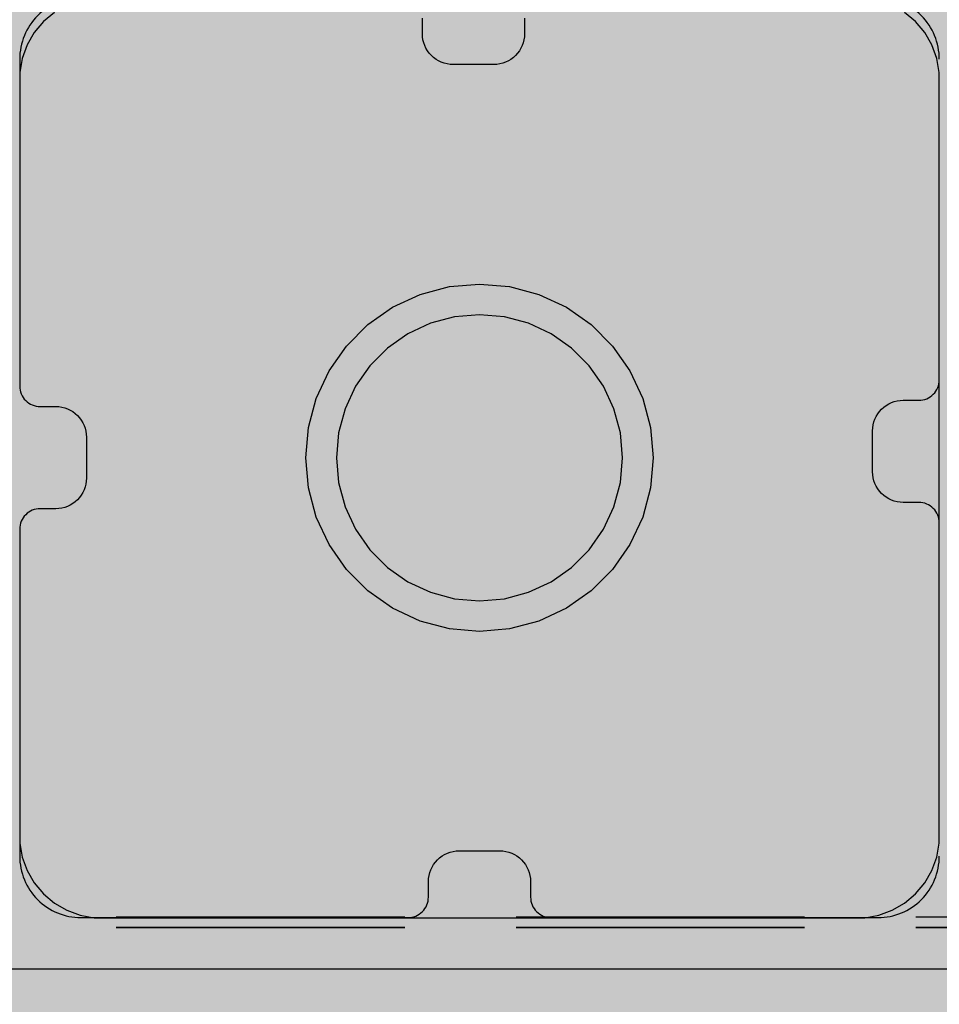
# Model space of a CAD drawing. Units: millimetres. Extents: x -3572 to 6223, y -4186 to 8278.
# Drawn here: x 3342 to 3432, y 2424 to 2520 of the extents above; entities that cross this region are included whole.
import ezdxf

# ---------------------------------------------------------------- set-up
doc = ezdxf.new("R2010")
doc.units = ezdxf.units.MM
doc.header["$MEASUREMENT"] = 0
doc.linetypes.add('Hidden Line', pattern=[39.122222, 28.222222, -10.9])
doc.layers.add('0_Pen_No__1', color=7, linetype='Continuous', lineweight=30)
doc.layers.add('0_Pen_No__93', color=254, linetype='Continuous', lineweight=30)
doc.layers.add('A-FLOR_Pen_No__2', color=7, linetype='Continuous', lineweight=30, true_color=0x747474)
doc.layers.add('Structural - Bearing_Pen_No__90', color=7, linetype='Continuous', lineweight=30, true_color=0xee7a7a)

# ---------------------------------------------------------------- blocks, each defined once
blk = doc.blocks.new('pamats_brusas[29]', base_point=(3336.999, 2426.997))
at = {"layer": '0_Pen_No__1', "color": 7, "linetype": 'Continuous', "lineweight": 30}
for p, q in [((3345.394, 2520.568), (3344.321, 2519.669)), ((3429.678, 2519.669), (3428.606, 2520.568)), ((3344.321, 2519.669), (3343.422, 2518.596)), ((3430.578, 2518.596), (3429.678, 2519.669)), ((3343.422, 2518.596), (3342.722, 2517.384)), ((3431.278, 2517.384), (3430.578, 2518.596)), ((3342.722, 2517.384), (3342.243, 2516.069)), ((3431.757, 2516.069), (3431.278, 2517.384)), ((3342.243, 2516.069), (3342, 2514.69)), ((3432, 2514.69), (3431.757, 2516.069)), ((3432, 2513.99), (3432, 2514.69)), ((3432, 2439.99), (3432, 2513.99)), ((3381.185, 2492.965), (3384.048, 2493.732)), ((3384.048, 2493.732), (3387, 2493.99)), ((3387, 2493.99), (3389.952, 2493.732)), ((3389.952, 2493.732), (3392.814, 2492.965)), ((3378.5, 2491.713), (3381.185, 2492.965)), ((3392.814, 2492.965), (3395.5, 2491.713)), ((3376.072, 2490.013), (3378.5, 2491.713)), ((3395.5, 2491.713), (3397.927, 2490.013)), ((3384.569, 2490.777), (3382.211, 2490.146)), ((3387, 2490.99), (3384.569, 2490.777)), ((3389.431, 2490.777), (3387, 2490.99)), ((3391.788, 2490.146), (3389.431, 2490.777)), ((3373.977, 2487.918), (3376.072, 2490.013)), ((3382.211, 2490.146), (3380, 2489.114)), ((3394, 2489.114), (3391.788, 2490.146)), ((3397.927, 2490.013), (3400.023, 2487.918)), ((3380, 2489.114), (3378.001, 2487.715)), ((3395.999, 2487.715), (3394, 2489.114)), ((3372.277, 2485.49), (3373.977, 2487.918)), ((3378.001, 2487.715), (3376.275, 2485.989)), ((3397.724, 2485.989), (3395.999, 2487.715)), ((3400.023, 2487.918), (3401.722, 2485.49)), ((3376.275, 2485.989), (3374.875, 2483.99)), ((3399.124, 2483.99), (3397.724, 2485.989)), ((3371.025, 2482.804), (3372.277, 2485.49)), ((3401.722, 2485.49), (3402.975, 2482.804)), ((3374.875, 2483.99), (3373.844, 2481.778)), ((3400.155, 2481.778), (3399.124, 2483.99)), ((3370.258, 2479.942), (3371.025, 2482.804)), ((3402.975, 2482.804), (3403.742, 2479.942)), ((3373.844, 2481.778), (3373.212, 2479.421)), ((3400.787, 2479.421), (3400.155, 2481.778)), ((3370, 2476.99), (3370.258, 2479.942)), ((3403.742, 2479.942), (3404, 2476.99)), ((3373.212, 2479.421), (3373, 2476.99)), ((3401, 2476.99), (3400.787, 2479.421)), ((3370.258, 2474.038), (3370, 2476.99)), ((3373, 2476.99), (3373.212, 2474.559)), ((3400.787, 2474.559), (3401, 2476.99)), ((3404, 2476.99), (3403.742, 2474.038)), ((3371.025, 2471.176), (3370.258, 2474.038)), ((3373.212, 2474.559), (3373.844, 2472.202)), ((3400.155, 2472.202), (3400.787, 2474.559)), ((3403.742, 2474.038), (3402.975, 2471.176)), ((3373.844, 2472.202), (3374.875, 2469.99)), ((3399.124, 2469.99), (3400.155, 2472.202)), ((3372.277, 2468.49), (3371.025, 2471.176)), ((3402.975, 2471.176), (3401.722, 2468.49)), ((3374.875, 2469.99), (3376.275, 2467.991)), ((3397.724, 2467.991), (3399.124, 2469.99)), ((3373.977, 2466.063), (3372.277, 2468.49)), ((3401.722, 2468.49), (3400.023, 2466.063)), ((3376.275, 2467.991), (3378.001, 2466.266)), ((3395.999, 2466.266), (3397.724, 2467.991)), ((3376.072, 2463.967), (3373.977, 2466.063)), ((3378.001, 2466.266), (3380, 2464.866)), ((3394, 2464.866), (3395.999, 2466.266)), ((3400.023, 2466.063), (3397.927, 2463.967)), ((3380, 2464.866), (3382.211, 2463.834)), ((3391.788, 2463.834), (3394, 2464.866)), ((3378.5, 2462.268), (3376.072, 2463.967)), ((3382.211, 2463.834), (3384.569, 2463.203)), ((3389.431, 2463.203), (3391.788, 2463.834)), ((3397.927, 2463.967), (3395.5, 2462.268)), ((3384.569, 2463.203), (3387, 2462.99)), ((3387, 2462.99), (3389.431, 2463.203)), ((3381.185, 2461.015), (3378.5, 2462.268)), ((3395.5, 2462.268), (3392.814, 2461.015)), ((3384.048, 2460.248), (3381.185, 2461.015)), ((3392.814, 2461.015), (3389.952, 2460.248)), ((3387, 2459.99), (3384.048, 2460.248)), ((3389.952, 2460.248), (3387, 2459.99)), ((3432, 2439.29), (3432, 2439.99)), ((3342, 2439.29), (3342.243, 2437.912)), ((3431.757, 2437.912), (3432, 2439.29)), ((3342.243, 2437.912), (3342.722, 2436.596)), ((3431.278, 2436.596), (3431.757, 2437.912)), ((3342.722, 2436.596), (3343.422, 2435.384)), ((3430.578, 2435.384), (3431.278, 2436.596)), ((3343.422, 2435.384), (3344.321, 2434.312)), ((3429.678, 2434.312), (3430.578, 2435.384)), ((3344.321, 2434.312), (3345.394, 2433.412)), ((3428.606, 2433.412), (3429.678, 2434.312)), ((3345.394, 2433.412), (3346.606, 2432.712)), ((3346.606, 2432.712), (3347.921, 2432.233)), ((3426.078, 2432.233), (3427.394, 2432.712)), ((3427.394, 2432.712), (3428.606, 2433.412)), ((3347.921, 2432.233), (3349.3, 2431.99)), ((3349.3, 2431.99), (3350, 2431.99)), ((3350, 2431.99), (3350.5, 2431.99)), ((3350.5, 2431.99), (3424, 2431.99)), ((3424, 2431.99), (3424.7, 2431.99)), ((3424.7, 2431.99), (3426.078, 2432.233)), ((3337, 2426.99), (3437, 2426.99))]:
    blk.add_line(p, q, dxfattribs=at)

msp = doc.modelspace()

# ---------------------------------------------------------------- hatches: boundary and pattern name
at = {"layer": '0_Pen_No__93', "linetype": 'Continuous', "lineweight": 0, "true_color": 0x373737}
h = msp.add_hatch(color=250, dxfattribs=at)
h.paths.add_polyline_path([(2888.637, 3509.5), (2888.637, 2971.27), (2889.278, 2963.759), (2891.175, 2956.537), (2894.256, 2949.881), (2898.403, 2944.046), (2903.455, 2939.258), (2909.22, 2935.701), (2915.475, 2933.51), (2921.979, 2932.77), (2927.981, 2932.77), (2928.891, 2932.666), (2929.767, 2932.36), (2930.574, 2931.862), (2931.282, 2931.191), (2931.862, 2930.375), (2932.293, 2929.443), (2932.559, 2928.432), (2932.649, 2927.38), (2932.649, 2354.5), (2933.289, 2346.989), (2935.187, 2339.767), (2938.268, 2333.111), (2942.414, 2327.276), (2947.467, 2322.488), (2953.231, 2318.931), (2959.486, 2316.74), (2965.991, 2316), (3602.156, 2316), (3608.66, 2316.74), (3614.915, 2318.931), (3620.679, 2322.488), (3625.732, 2327.276), (3629.878, 2333.111), (3632.96, 2339.767), (3634.857, 2346.989), (3635.498, 2354.5), (3635.498, 2367.18), (3635.497, 2367.475), (3635.494, 2367.77), (3635.489, 2368.065), (3635.482, 2368.359), (3635.473, 2368.654), (3635.462, 2368.949), (3635.45, 2369.244), (3635.435, 2369.538), (3608.298, 2880.154), (3607.898, 2884.19), (3607.132, 2888.154), (3606.008, 2892.004), (3604.539, 2895.695), (3602.741, 2899.186), (3600.635, 2902.44), (3598.244, 2905.419), (3595.594, 2908.091), (3536.169, 2961.905), (3533.003, 2965.168), (3530.222, 2968.868), (3527.871, 2972.947), (3525.987, 2977.337), (3524.601, 2981.968), (3523.736, 2986.765), (3523.406, 2991.649), (3523.615, 2996.543), (3539.99, 3163.078), (3540.628, 3167.378), (3541.683, 3171.566), (3543.142, 3175.59), (3544.986, 3179.398), (3547.191, 3182.94), (3549.728, 3186.171), (3552.566, 3189.05), (3555.668, 3191.541), (3619.606, 3236.889), (3623.077, 3239.717), (3626.208, 3243.032), (3628.949, 3246.78), (3631.255, 3250.9), (3633.088, 3255.325), (3634.419, 3259.983), (3635.227, 3264.799), (3635.498, 3269.695), (3635.498, 3509.5), (3634.857, 3517.011), (3632.96, 3524.233), (3629.878, 3530.889), (3625.732, 3536.724), (3620.679, 3541.512), (3614.915, 3545.069), (3608.66, 3547.26), (3602.156, 3548), (2921.979, 3548), (2915.475, 3547.26), (2909.22, 3545.069), (2903.455, 3541.512), (2898.403, 3536.724), (2894.256, 3530.889), (2891.175, 3524.233), (2889.278, 3517.011)])
h.paths.add_polyline_path([(2951.732, 2932), (2952.029, 2933.722), (2952.874, 2935.182), (2954.138, 2936.157), (2955.629, 2936.5), (2957.121, 2936.157), (2958.385, 2935.182), (2959.23, 2933.722), (2959.527, 2932), (2959.23, 2930.278), (2958.385, 2928.818), (2957.121, 2927.843), (2955.629, 2927.5), (2954.138, 2927.843), (2952.874, 2928.818), (2952.029, 2930.278)], flags=0)
h.paths.add_polyline_path([(3003.694, 3402), (3003.991, 3403.722), (3004.835, 3405.182), (3006.1, 3406.157), (3007.591, 3406.5), (3009.082, 3406.157), (3010.347, 3405.182), (3011.191, 3403.722), (3011.488, 3402), (3011.191, 3400.278), (3010.347, 3398.818), (3009.082, 3397.843), (3007.591, 3397.5), (3006.1, 3397.843), (3004.835, 3398.818), (3003.991, 3400.278)], flags=0)
h.paths.add_polyline_path([(3003.694, 2462), (3003.991, 2463.722), (3004.835, 2465.182), (3006.1, 2466.157), (3007.591, 2466.5), (3009.082, 2466.157), (3010.347, 2465.182), (3011.191, 2463.722), (3011.488, 2462), (3011.191, 2460.278), (3010.347, 2458.818), (3009.082, 2457.843), (3007.591, 2457.5), (3006.1, 2457.843), (3004.835, 2458.818), (3003.991, 2460.278)], flags=0)
h.paths.add_polyline_path([(3480.008, 3402), (3480.304, 3403.722), (3481.149, 3405.182), (3482.414, 3406.157), (3483.905, 3406.5), (3485.396, 3406.157), (3486.661, 3405.182), (3487.505, 3403.722), (3487.802, 3402), (3487.505, 3400.278), (3486.661, 3398.818), (3485.396, 3397.843), (3483.905, 3397.5), (3482.414, 3397.843), (3481.149, 3398.818), (3480.304, 3400.278)], flags=0)
h.paths.add_polyline_path([(3480.008, 2462), (3480.304, 2463.722), (3481.149, 2465.182), (3482.414, 2466.157), (3483.905, 2466.5), (3485.396, 2466.157), (3486.661, 2465.182), (3487.505, 2463.722), (3487.802, 2462), (3487.505, 2460.278), (3486.661, 2458.818), (3485.396, 2457.843), (3483.905, 2457.5), (3482.414, 2457.843), (3481.149, 2458.818), (3480.304, 2460.278)], flags=0)
h = msp.add_hatch(color=250, dxfattribs=at)
h.paths.add_polyline_path([(2891.073, 3509.5), (2891.073, 2971.27), (2891.714, 2963.759), (2893.611, 2956.537), (2896.692, 2949.881), (2900.839, 2944.046), (2905.891, 2939.258), (2911.656, 2935.701), (2917.911, 2933.51), (2924.415, 2932.77), (2930.417, 2932.77), (2931.327, 2932.666), (2932.203, 2932.36), (2933.01, 2931.862), (2933.717, 2931.191), (2934.298, 2930.375), (2934.729, 2929.443), (2934.995, 2928.432), (2935.085, 2927.38), (2935.085, 2354.5), (2935.725, 2346.989), (2937.623, 2339.767), (2940.704, 2333.111), (2944.85, 2327.276), (2949.903, 2322.488), (2955.667, 2318.931), (2961.922, 2316.74), (2968.427, 2316), (3604.592, 2316), (3611.096, 2316.74), (3617.351, 2318.931), (3623.115, 2322.488), (3628.168, 2327.276), (3632.314, 2333.111), (3635.396, 2339.767), (3637.293, 2346.989), (3637.934, 2354.5), (3637.934, 2367.18), (3637.933, 2367.475), (3637.93, 2367.77), (3637.925, 2368.065), (3637.918, 2368.359), (3637.909, 2368.654), (3637.898, 2368.949), (3637.886, 2369.244), (3637.871, 2369.538), (3610.734, 2880.154), (3610.334, 2884.19), (3609.568, 2888.154), (3608.444, 2892.004), (3606.975, 2895.695), (3605.177, 2899.186), (3603.071, 2902.44), (3600.68, 2905.419), (3598.03, 2908.091), (3538.605, 2961.905), (3535.439, 2965.168), (3532.658, 2968.868), (3530.307, 2972.947), (3528.423, 2977.337), (3527.037, 2981.968), (3526.172, 2986.765), (3525.842, 2991.649), (3526.051, 2996.543), (3542.426, 3163.078), (3543.064, 3167.378), (3544.119, 3171.566), (3545.578, 3175.59), (3547.422, 3179.398), (3549.627, 3182.94), (3552.164, 3186.171), (3555.002, 3189.05), (3558.104, 3191.541), (3622.042, 3236.889), (3625.513, 3239.717), (3628.644, 3243.032), (3631.385, 3246.78), (3633.691, 3250.9), (3635.524, 3255.325), (3636.855, 3259.983), (3637.663, 3264.799), (3637.934, 3269.695), (3637.934, 3509.5), (3637.293, 3517.011), (3635.396, 3524.233), (3632.314, 3530.889), (3628.168, 3536.724), (3623.115, 3541.512), (3617.351, 3545.069), (3611.096, 3547.26), (3604.592, 3548), (2924.415, 3548), (2917.911, 3547.26), (2911.656, 3545.069), (2905.891, 3541.512), (2900.839, 3536.724), (2896.692, 3530.889), (2893.611, 3524.233), (2891.714, 3517.011)])
h.paths.add_polyline_path([(2954.168, 2932), (2954.465, 2933.722), (2955.31, 2935.182), (2956.574, 2936.157), (2958.065, 2936.5), (2959.557, 2936.157), (2960.821, 2935.182), (2961.666, 2933.722), (2961.963, 2932), (2961.666, 2930.278), (2960.821, 2928.818), (2959.557, 2927.843), (2958.065, 2927.5), (2956.574, 2927.843), (2955.31, 2928.818), (2954.465, 2930.278)], flags=0)
h.paths.add_polyline_path([(3006.426, 2460.278), (3006.13, 2462), (3006.426, 2463.722), (3007.271, 2465.182), (3008.536, 2466.157), (3010.027, 2466.5), (3011.518, 2466.157), (3012.783, 2465.182), (3013.627, 2463.722), (3013.924, 2462), (3013.627, 2460.278), (3012.783, 2458.818), (3011.518, 2457.843), (3010.027, 2457.5), (3008.536, 2457.843), (3007.271, 2458.818)], flags=0)
h.paths.add_polyline_path([(3006.13, 3402), (3006.426, 3403.722), (3007.271, 3405.182), (3008.536, 3406.157), (3010.027, 3406.5), (3011.518, 3406.157), (3012.783, 3405.182), (3013.627, 3403.722), (3013.924, 3402), (3013.627, 3400.278), (3012.783, 3398.818), (3011.518, 3397.843), (3010.027, 3397.5), (3008.536, 3397.843), (3007.271, 3398.818), (3006.426, 3400.278)], flags=0)
h.paths.add_polyline_path([(3482.74, 2460.278), (3482.444, 2462), (3482.74, 2463.722), (3483.585, 2465.182), (3484.85, 2466.157), (3486.341, 2466.5), (3487.832, 2466.157), (3489.097, 2465.182), (3489.941, 2463.722), (3490.238, 2462), (3489.941, 2460.278), (3489.097, 2458.818), (3487.832, 2457.843), (3486.341, 2457.5), (3484.85, 2457.843), (3483.585, 2458.818)], flags=0)
h.paths.add_polyline_path([(3482.444, 3402), (3482.74, 3403.722), (3483.585, 3405.182), (3484.85, 3406.157), (3486.341, 3406.5), (3487.832, 3406.157), (3489.097, 3405.182), (3489.941, 3403.722), (3490.238, 3402), (3489.941, 3400.278), (3489.097, 3398.818), (3487.832, 3397.843), (3486.341, 3397.5), (3484.85, 3397.843), (3483.585, 3398.818), (3482.74, 3400.278)], flags=0)
h = msp.add_hatch(color=250, dxfattribs=at)
h.paths.add_polyline_path([(2891.722, 3509.5), (2891.722, 2971.27), (2892.363, 2963.759), (2894.26, 2956.537), (2897.341, 2949.881), (2901.488, 2944.046), (2906.54, 2939.258), (2912.304, 2935.701), (2918.559, 2933.51), (2925.064, 2932.77), (2931.065, 2932.77), (2931.976, 2932.666), (2932.852, 2932.36), (2933.659, 2931.862), (2934.366, 2931.191), (2934.947, 2930.375), (2935.378, 2929.443), (2935.644, 2928.432), (2935.733, 2927.38), (2935.733, 2354.5), (2936.374, 2346.989), (2938.271, 2339.767), (2941.352, 2333.111), (2945.499, 2327.276), (2950.552, 2322.488), (2956.316, 2318.931), (2962.571, 2316.74), (2969.075, 2316), (3605.24, 2316), (3611.745, 2316.74), (3618, 2318.931), (3623.764, 2322.488), (3628.817, 2327.276), (3632.963, 2333.111), (3636.044, 2339.767), (3637.942, 2346.989), (3638.582, 2354.5), (3638.582, 2367.18), (3638.581, 2367.475), (3638.578, 2367.77), (3638.573, 2368.065), (3638.567, 2368.359), (3638.558, 2368.654), (3638.547, 2368.949), (3638.534, 2369.244), (3638.52, 2369.538), (3611.383, 2880.154), (3610.983, 2884.19), (3610.216, 2888.154), (3609.092, 2892.004), (3607.624, 2895.695), (3605.826, 2899.186), (3603.72, 2902.44), (3601.329, 2905.419), (3598.679, 2908.091), (3539.253, 2961.905), (3536.088, 2965.168), (3533.307, 2968.868), (3530.955, 2972.947), (3529.072, 2977.337), (3527.686, 2981.968), (3526.821, 2986.765), (3526.49, 2991.649), (3526.7, 2996.543), (3543.074, 3163.078), (3543.713, 3167.378), (3544.768, 3171.566), (3546.227, 3175.59), (3548.07, 3179.398), (3550.275, 3182.94), (3552.813, 3186.171), (3555.651, 3189.05), (3558.753, 3191.541), (3622.691, 3236.889), (3626.162, 3239.717), (3629.293, 3243.032), (3632.034, 3246.78), (3634.339, 3250.9), (3636.173, 3255.325), (3637.504, 3259.983), (3638.312, 3264.799), (3638.582, 3269.695), (3638.582, 3509.5), (3637.942, 3517.011), (3636.044, 3524.233), (3632.963, 3530.889), (3628.817, 3536.724), (3623.764, 3541.512), (3618, 3545.069), (3611.745, 3547.26), (3605.24, 3548), (2925.064, 3548), (2918.559, 3547.26), (2912.304, 3545.069), (2906.54, 3541.512), (2901.488, 3536.724), (2897.341, 3530.889), (2894.26, 3524.233), (2892.363, 3517.011)])
h.paths.add_polyline_path([(2954.817, 2932), (2955.114, 2933.722), (2955.958, 2935.182), (2957.223, 2936.157), (2958.714, 2936.5), (2960.205, 2936.157), (2961.47, 2935.182), (2962.315, 2933.722), (2962.611, 2932), (2962.315, 2930.278), (2961.47, 2928.818), (2960.205, 2927.843), (2958.714, 2927.5), (2957.223, 2927.843), (2955.958, 2928.818), (2955.114, 2930.278)], flags=0)
h.paths.add_polyline_path([(3006.779, 3402), (3007.075, 3403.722), (3007.92, 3405.182), (3009.184, 3406.157), (3010.676, 3406.5), (3012.167, 3406.157), (3013.431, 3405.182), (3014.276, 3403.722), (3014.573, 3402), (3014.276, 3400.278), (3013.431, 3398.818), (3012.167, 3397.843), (3010.676, 3397.5), (3009.184, 3397.843), (3007.92, 3398.818), (3007.075, 3400.278)], flags=0)
h.paths.add_polyline_path([(3006.779, 2462), (3007.075, 2463.722), (3007.92, 2465.182), (3009.184, 2466.157), (3010.676, 2466.5), (3012.167, 2466.157), (3013.431, 2465.182), (3014.276, 2463.722), (3014.573, 2462), (3014.276, 2460.278), (3013.431, 2458.818), (3012.167, 2457.843), (3010.676, 2457.5), (3009.184, 2457.843), (3007.92, 2458.818), (3007.075, 2460.278)], flags=0)
h.paths.add_polyline_path([(3483.092, 3402), (3483.389, 3403.722), (3484.234, 3405.182), (3485.498, 3406.157), (3486.99, 3406.5), (3488.481, 3406.157), (3489.745, 3405.182), (3490.59, 3403.722), (3490.887, 3402), (3490.59, 3400.278), (3489.745, 3398.818), (3488.481, 3397.843), (3486.99, 3397.5), (3485.498, 3397.843), (3484.234, 3398.818), (3483.389, 3400.278)], flags=0)
h.paths.add_polyline_path([(3483.092, 2462), (3483.389, 2463.722), (3484.234, 2465.182), (3485.498, 2466.157), (3486.99, 2466.5), (3488.481, 2466.157), (3489.745, 2465.182), (3490.59, 2463.722), (3490.887, 2462), (3490.59, 2460.278), (3489.745, 2458.818), (3488.481, 2457.843), (3486.99, 2457.5), (3485.498, 2457.843), (3484.234, 2458.818), (3483.389, 2460.278)], flags=0)

# ---------------------------------------------------------------- linework, layer by layer
at = {"layer": 'A-FLOR_Pen_No__2', "color": 8, "linetype": 'Continuous', "lineweight": 30, "true_color": 0x747474}
for points in [[(3348, 2522, 0.414214), (3342, 2516), (3342, 2484.007, 0.414214), (3344, 2482.007), (3345.535, 2482.007, -0.414214), (3348.535, 2479.007), (3348.535, 2475.007, -0.414214), (3345.535, 2472.007), (3344, 2472.007, 0.414214), (3342, 2470.007), (3342, 2438, 0.414214), (3348, 2432), (3380, 2432, 0.414214), (3382, 2434), (3382, 2435.535, -0.414214), (3385, 2438.535), (3389, 2438.535, -0.414214), (3392, 2435.535), (3392, 2434, 0.414214), (3394, 2432), (3426, 2432, 0.414214), (3432, 2438)], [(3432, 2516, 0.414214), (3426, 2522)], [(3391.41, 2520), (3391.41, 2518.465, -0.414214), (3388.41, 2515.465), (3384.41, 2515.465, -0.414214), (3381.41, 2518.465), (3381.41, 2520, 0.414214)], [(3432, 2470.618, 0.414214), (3430, 2472.618), (3428.465, 2472.618, -0.414214), (3425.465, 2475.618), (3425.465, 2479.618, -0.414214), (3428.465, 2482.618), (3430, 2482.618, 0.414214), (3432, 2484.618)]]:
    msp.add_lwpolyline(points, format="xyb", dxfattribs=at)
at = {"layer": 'Structural - Bearing_Pen_No__90', "color": 11, "linetype": 'Hidden Line', "lineweight": 30, "true_color": 0xee7a7a}
for p, q in [((3536.168, 2432.03), (2327.832, 2432.03)), ((3536.168, 2431.03), (2327.832, 2431.03)), ((3536.168, 2430.99), (2327.832, 2430.99))]:
    msp.add_line(p, q, dxfattribs=at)

# ---------------------------------------------------------------- block references
at = {"color": 8, "linetype": 'Continuous', "lineweight": 30, "true_color": 0x747474}
msp.add_blockref('pamats_brusas[29]', (3336.999, 2426.997), dxfattribs=at)

doc.saveas('drawing.dxf')
